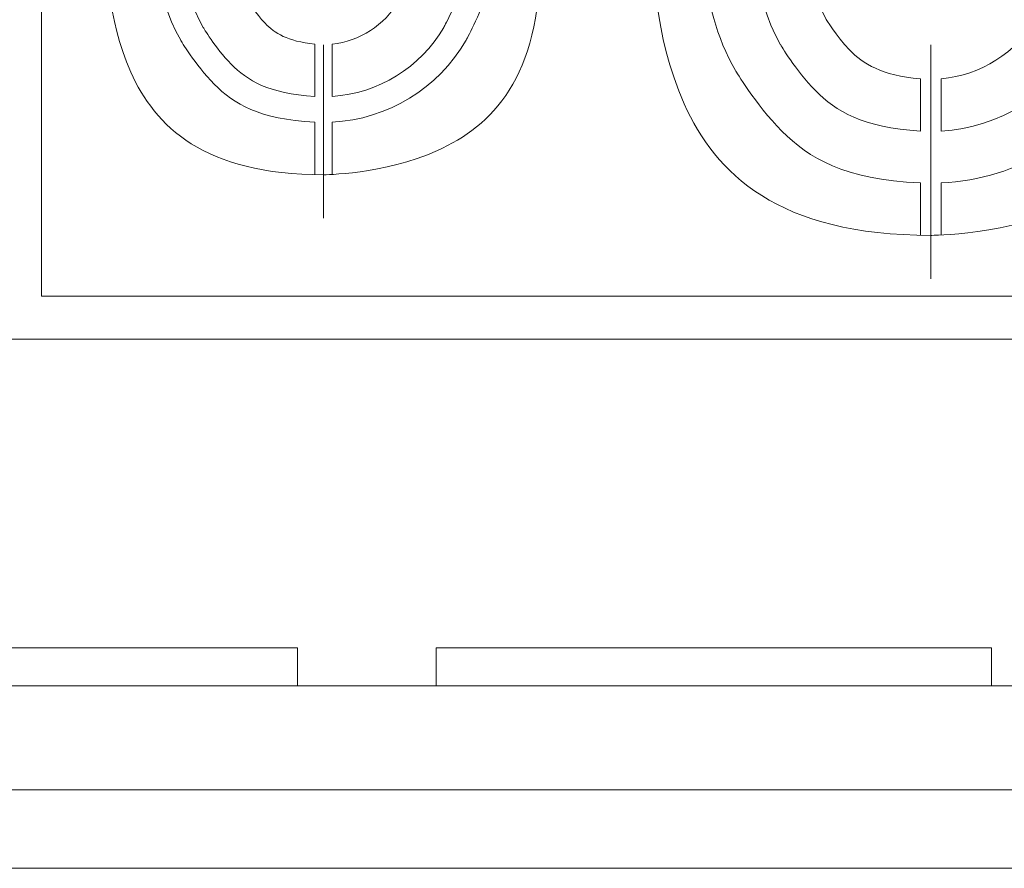
# Model space of a CAD drawing. Units: millimetres. Extents: x -2 to 1248, y 8 to 653.
# Drawn here: x 969 to 1025, y 114 to 163 of the extents above; entities that cross this region are included whole.
import ezdxf

# ---------------------------------------------------------------- set-up
doc = ezdxf.new("R2010")
doc.units = ezdxf.units.MM
doc.header["$MEASUREMENT"] = 0
doc.layers.add('layer 1', color=7, linetype='Continuous')

msp = doc.modelspace()

# ---------------------------------------------------------------- linework, layer by layer
at = {"layer": 'layer 1', "lineweight": 20}
for points in [[(970.006, 206.635), (970.006, 206.635), (970.006, 146.873), (970.006, 146.873)], [(970.006, 206.635), (970.006, 206.635), (970.006, 146.873), (970.006, 146.873)], [(970.006, 206.635), (970.006, 206.635), (970.006, 146.873), (970.006, 146.873)], [(970.006, 206.635), (970.006, 206.635), (970.006, 146.873), (970.006, 146.873)], [(970.006, 206.635), (970.006, 206.635), (970.006, 146.873), (970.006, 146.873)], [(970.006, 206.635), (970.006, 206.635), (970.006, 146.873), (970.006, 146.873)], [(970.006, 206.635), (970.006, 206.635), (970.006, 146.873), (970.006, 146.873)], [(970.006, 206.635), (970.006, 206.635), (970.006, 146.873), (970.006, 146.873)], [(970.006, 206.635), (970.006, 206.635), (970.006, 146.873), (970.006, 146.873)], [(970.006, 206.635), (970.006, 206.635), (970.006, 146.873), (970.006, 146.873)], [(970.006, 206.635), (970.006, 206.635), (970.006, 146.873), (970.006, 146.873)], [(970.006, 206.635), (970.006, 206.635), (970.006, 146.873), (970.006, 146.873)], [(970.006, 206.635), (970.006, 206.635), (970.006, 146.873), (970.006, 146.873)], [(970.006, 206.635), (970.006, 206.635), (970.006, 146.873), (970.006, 146.873)], [(970.006, 206.635), (970.006, 206.635), (970.006, 146.873), (970.006, 146.873)], [(970.006, 206.635), (970.006, 206.635), (970.006, 146.873), (970.006, 146.873)], [(970.006, 206.635), (970.006, 206.635), (970.006, 146.873), (970.006, 146.873)], [(970.006, 206.635), (970.006, 206.635), (970.006, 146.873), (970.006, 146.873)], [(970.006, 206.635), (970.006, 206.635), (970.006, 146.873), (970.006, 146.873)], [(970.006, 206.635), (970.006, 206.635), (970.006, 146.873), (970.006, 146.873)], [(970.006, 206.635), (970.006, 206.635), (970.006, 146.873), (970.006, 146.873)], [(985.704, 161.341), (985.704, 161.341), (985.704, 158.332), (985.704, 158.332)], [(985.704, 161.341), (985.704, 161.341), (985.704, 158.332), (985.704, 158.332)], [(985.704, 161.341), (985.704, 161.341), (985.704, 158.332), (985.704, 158.332)], [(985.704, 161.341), (985.704, 161.341), (985.704, 158.332), (985.704, 158.332)], [(985.704, 161.341), (985.704, 161.341), (985.704, 158.332), (985.704, 158.332)], [(985.704, 161.341), (985.704, 161.341), (985.704, 158.332), (985.704, 158.332)], [(985.704, 161.341), (985.704, 161.341), (985.704, 158.332), (985.704, 158.332)], [(985.704, 161.341), (985.704, 161.341), (985.704, 158.332), (985.704, 158.332)], [(985.704, 161.341), (985.704, 161.341), (985.704, 158.332), (985.704, 158.332)], [(985.704, 161.341), (985.704, 161.341), (985.704, 158.332), (985.704, 158.332)], [(985.704, 161.341), (985.704, 161.341), (985.704, 158.332), (985.704, 158.332)], [(985.704, 161.341), (985.704, 161.341), (985.704, 158.332), (985.704, 158.332)], [(985.704, 161.341), (985.704, 161.341), (985.704, 158.332), (985.704, 158.332)], [(985.704, 161.341), (985.704, 161.341), (985.704, 158.332), (985.704, 158.332)], [(985.704, 161.341), (985.704, 161.341), (985.704, 158.332), (985.704, 158.332)], [(985.704, 161.341), (985.704, 161.341), (985.704, 158.332), (985.704, 158.332)], [(985.704, 161.341), (985.704, 161.341), (985.704, 158.332), (985.704, 158.332)], [(985.704, 161.341), (985.704, 161.341), (985.704, 158.332), (985.704, 158.332)], [(985.704, 161.341), (985.704, 161.341), (985.704, 158.332), (985.704, 158.332)], [(985.704, 161.341), (985.704, 161.341), (985.704, 158.332), (985.704, 158.332)], [(985.704, 161.341), (985.704, 161.341), (985.704, 158.332), (985.704, 158.332)], [(985.704, 161.341), (985.704, 161.341), (985.704, 161.341), (985.704, 161.341)], [(986.203, 161.303), (986.203, 161.303), (986.203, 151.351), (986.203, 151.351)], [(986.203, 161.303), (986.203, 161.303), (986.203, 151.351), (986.203, 151.351)], [(986.203, 161.303), (986.203, 161.303), (986.203, 151.351), (986.203, 151.351)], [(986.203, 161.303), (986.203, 161.303), (986.203, 151.351), (986.203, 151.351)], [(986.203, 161.303), (986.203, 161.303), (986.203, 151.351), (986.203, 151.351)], [(986.203, 161.303), (986.203, 161.303), (986.203, 151.351), (986.203, 151.351)], [(986.203, 161.303), (986.203, 161.303), (986.203, 151.351), (986.203, 151.351)], [(986.203, 161.303), (986.203, 161.303), (986.203, 151.351), (986.203, 151.351)], [(986.203, 161.303), (986.203, 161.303), (986.203, 151.351), (986.203, 151.351)], [(986.203, 161.303), (986.203, 161.303), (986.203, 151.351), (986.203, 151.351)], [(986.203, 161.303), (986.203, 161.303), (986.203, 151.351), (986.203, 151.351)], [(986.203, 161.303), (986.203, 161.303), (986.203, 151.351), (986.203, 151.351)], [(986.203, 161.303), (986.203, 161.303), (986.203, 151.351), (986.203, 151.351)], [(986.203, 161.303), (986.203, 161.303), (986.203, 151.351), (986.203, 151.351)], [(986.203, 161.303), (986.203, 161.303), (986.203, 151.351), (986.203, 151.351)], [(986.203, 161.303), (986.203, 161.303), (986.203, 151.351), (986.203, 151.351)], [(986.203, 161.303), (986.203, 161.303), (986.203, 151.351), (986.203, 151.351)], [(986.203, 161.303), (986.203, 161.303), (986.203, 151.351), (986.203, 151.351)], [(986.203, 161.303), (986.203, 161.303), (986.203, 151.351), (986.203, 151.351)], [(986.203, 161.303), (986.203, 161.303), (986.203, 151.351), (986.203, 151.351)], [(986.203, 161.303), (986.203, 161.303), (986.203, 151.351), (986.203, 151.351)], [(986.203, 161.303), (986.203, 161.303), (986.203, 161.303), (986.203, 161.303)], [(986.7, 158.332), (986.7, 158.332), (986.7, 161.341), (986.7, 161.341)], [(986.7, 158.332), (986.7, 158.332), (986.7, 161.341), (986.7, 161.341)], [(986.7, 158.332), (986.7, 158.332), (986.7, 161.341), (986.7, 161.341)], [(986.7, 158.332), (986.7, 158.332), (986.7, 161.341), (986.7, 161.341)], [(986.7, 158.332), (986.7, 158.332), (986.7, 161.341), (986.7, 161.341)], [(986.7, 158.332), (986.7, 158.332), (986.7, 161.341), (986.7, 161.341)], [(986.7, 158.332), (986.7, 158.332), (986.7, 161.341), (986.7, 161.341)], [(986.7, 158.332), (986.7, 158.332), (986.7, 161.341), (986.7, 161.341)], [(986.7, 158.332), (986.7, 158.332), (986.7, 161.341), (986.7, 161.341)], [(986.7, 158.332), (986.7, 158.332), (986.7, 161.341), (986.7, 161.341)], [(986.7, 158.332), (986.7, 158.332), (986.7, 161.341), (986.7, 161.341)], [(986.7, 158.332), (986.7, 158.332), (986.7, 161.341), (986.7, 161.341)], [(986.7, 158.332), (986.7, 158.332), (986.7, 161.341), (986.7, 161.341)], [(986.7, 158.332), (986.7, 158.332), (986.7, 161.341), (986.7, 161.341)], [(986.7, 158.332), (986.7, 158.332), (986.7, 161.341), (986.7, 161.341)], [(986.7, 158.332), (986.7, 158.332), (986.7, 161.341), (986.7, 161.341)], [(986.7, 158.332), (986.7, 158.332), (986.7, 161.341), (986.7, 161.341)], [(986.7, 158.332), (986.7, 158.332), (986.7, 161.341), (986.7, 161.341)], [(986.7, 158.332), (986.7, 158.332), (986.7, 161.341), (986.7, 161.341)], [(986.7, 158.332), (986.7, 158.332), (986.7, 161.341), (986.7, 161.341)], [(986.7, 158.332), (986.7, 158.332), (986.7, 161.341), (986.7, 161.341)], [(986.7, 161.341), (986.7, 161.341), (986.7, 161.341), (986.7, 161.341)], [(1021.081, 161.303), (1021.081, 161.303), (1021.081, 147.866), (1021.081, 147.866)], [(1021.081, 161.303), (1021.081, 161.303), (1021.081, 147.866), (1021.081, 147.866)], [(1021.081, 161.303), (1021.081, 161.303), (1021.081, 147.866), (1021.081, 147.866)], [(1021.081, 161.303), (1021.081, 161.303), (1021.081, 147.866), (1021.081, 147.866)], [(1021.081, 161.303), (1021.081, 161.303), (1021.081, 147.866), (1021.081, 147.866)], [(1021.081, 161.303), (1021.081, 161.303), (1021.081, 147.866), (1021.081, 147.866)], [(1021.081, 161.303), (1021.081, 161.303), (1021.081, 147.866), (1021.081, 147.866)], [(1021.081, 161.303), (1021.081, 161.303), (1021.081, 147.866), (1021.081, 147.866)], [(1021.081, 161.303), (1021.081, 161.303), (1021.081, 147.866), (1021.081, 147.866)], [(1021.081, 161.303), (1021.081, 161.303), (1021.081, 147.866), (1021.081, 147.866)], [(1021.081, 161.303), (1021.081, 161.303), (1021.081, 147.866), (1021.081, 147.866)], [(1021.081, 161.303), (1021.081, 161.303), (1021.081, 147.866), (1021.081, 147.866)], [(1021.081, 161.303), (1021.081, 161.303), (1021.081, 147.866), (1021.081, 147.866)], [(1021.081, 161.303), (1021.081, 161.303), (1021.081, 147.866), (1021.081, 147.866)], [(1021.081, 161.303), (1021.081, 161.303), (1021.081, 147.866), (1021.081, 147.866)], [(1021.081, 161.303), (1021.081, 161.303), (1021.081, 147.866), (1021.081, 147.866)], [(1021.081, 161.303), (1021.081, 161.303), (1021.081, 147.866), (1021.081, 147.866)], [(1021.081, 161.303), (1021.081, 161.303), (1021.081, 147.866), (1021.081, 147.866)], [(1021.081, 161.303), (1021.081, 161.303), (1021.081, 147.866), (1021.081, 147.866)], [(1021.081, 161.303), (1021.081, 161.303), (1021.081, 147.866), (1021.081, 147.866)], [(1021.081, 161.303), (1021.081, 161.303), (1021.081, 147.866), (1021.081, 147.866)], [(1021.081, 161.303), (1021.081, 161.303), (1021.081, 161.303), (1021.081, 161.303)], [(1020.483, 159.346), (1020.483, 159.346), (1020.483, 156.344), (1020.483, 156.344)], [(1020.483, 159.346), (1020.483, 159.346), (1020.483, 156.344), (1020.483, 156.344)], [(1020.483, 159.346), (1020.483, 159.346), (1020.483, 156.344), (1020.483, 156.344)], [(1020.483, 159.346), (1020.483, 159.346), (1020.483, 156.344), (1020.483, 156.344)], [(1020.483, 159.346), (1020.483, 159.346), (1020.483, 156.344), (1020.483, 156.344)], [(1020.483, 159.346), (1020.483, 159.346), (1020.483, 156.344), (1020.483, 156.344)], [(1020.483, 159.346), (1020.483, 159.346), (1020.483, 156.344), (1020.483, 156.344)], [(1020.483, 159.346), (1020.483, 159.346), (1020.483, 156.344), (1020.483, 156.344)], [(1020.483, 159.346), (1020.483, 159.346), (1020.483, 156.344), (1020.483, 156.344)], [(1020.483, 159.346), (1020.483, 159.346), (1020.483, 156.344), (1020.483, 156.344)], [(1020.483, 159.346), (1020.483, 159.346), (1020.483, 156.344), (1020.483, 156.344)], [(1020.483, 159.346), (1020.483, 159.346), (1020.483, 156.344), (1020.483, 156.344)], [(1020.483, 159.346), (1020.483, 159.346), (1020.483, 156.344), (1020.483, 156.344)], [(1020.483, 159.346), (1020.483, 159.346), (1020.483, 156.344), (1020.483, 156.344)], [(1020.483, 159.346), (1020.483, 159.346), (1020.483, 156.344), (1020.483, 156.344)], [(1020.483, 159.346), (1020.483, 159.346), (1020.483, 156.344), (1020.483, 156.344)], [(1020.483, 159.346), (1020.483, 159.346), (1020.483, 156.344), (1020.483, 156.344)], [(1020.483, 159.346), (1020.483, 159.346), (1020.483, 156.344), (1020.483, 156.344)], [(1020.483, 159.346), (1020.483, 159.346), (1020.483, 156.344), (1020.483, 156.344)], [(1020.483, 159.346), (1020.483, 159.346), (1020.483, 156.344), (1020.483, 156.344)], [(1020.483, 159.346), (1020.483, 159.346), (1020.483, 156.344), (1020.483, 156.344)], [(1020.483, 159.346), (1020.483, 159.346), (1020.483, 159.346), (1020.483, 159.346)], [(1021.68, 156.344), (1021.68, 156.344), (1021.68, 159.346), (1021.68, 159.346)], [(1021.68, 156.344), (1021.68, 156.344), (1021.68, 159.346), (1021.68, 159.346)], [(1021.68, 156.344), (1021.68, 156.344), (1021.68, 159.346), (1021.68, 159.346)], [(1021.68, 156.344), (1021.68, 156.344), (1021.68, 159.346), (1021.68, 159.346)], [(1021.68, 156.344), (1021.68, 156.344), (1021.68, 159.346), (1021.68, 159.346)], [(1021.68, 156.344), (1021.68, 156.344), (1021.68, 159.346), (1021.68, 159.346)], [(1021.68, 156.344), (1021.68, 156.344), (1021.68, 159.346), (1021.68, 159.346)], [(1021.68, 156.344), (1021.68, 156.344), (1021.68, 159.346), (1021.68, 159.346)], [(1021.68, 156.344), (1021.68, 156.344), (1021.68, 159.346), (1021.68, 159.346)], [(1021.68, 156.344), (1021.68, 156.344), (1021.68, 159.346), (1021.68, 159.346)], [(1021.68, 156.344), (1021.68, 156.344), (1021.68, 159.346), (1021.68, 159.346)], [(1021.68, 156.344), (1021.68, 156.344), (1021.68, 159.346), (1021.68, 159.346)], [(1021.68, 156.344), (1021.68, 156.344), (1021.68, 159.346), (1021.68, 159.346)], [(1021.68, 156.344), (1021.68, 156.344), (1021.68, 159.346), (1021.68, 159.346)], [(1021.68, 156.344), (1021.68, 156.344), (1021.68, 159.346), (1021.68, 159.346)], [(1021.68, 156.344), (1021.68, 156.344), (1021.68, 159.346), (1021.68, 159.346)], [(1021.68, 156.344), (1021.68, 156.344), (1021.68, 159.346), (1021.68, 159.346)], [(1021.68, 156.344), (1021.68, 156.344), (1021.68, 159.346), (1021.68, 159.346)], [(1021.68, 156.344), (1021.68, 156.344), (1021.68, 159.346), (1021.68, 159.346)], [(1021.68, 156.344), (1021.68, 156.344), (1021.68, 159.346), (1021.68, 159.346)], [(1021.68, 156.344), (1021.68, 156.344), (1021.68, 159.346), (1021.68, 159.346)], [(1021.68, 159.346), (1021.68, 159.346), (1021.68, 159.346), (1021.68, 159.346)], [(985.704, 158.332), (985.704, 158.332), (985.704, 158.332), (985.704, 158.332)], [(986.7, 158.332), (986.7, 158.332), (986.7, 158.332), (986.7, 158.332)], [(985.704, 156.853), (985.704, 156.853), (985.704, 153.85), (985.704, 153.85)], [(985.704, 156.853), (985.704, 156.853), (985.704, 153.85), (985.704, 153.85)], [(985.704, 156.853), (985.704, 156.853), (985.704, 153.85), (985.704, 153.85)], [(985.704, 156.853), (985.704, 156.853), (985.704, 153.85), (985.704, 153.85)], [(985.704, 156.853), (985.704, 156.853), (985.704, 153.85), (985.704, 153.85)], [(985.704, 156.853), (985.704, 156.853), (985.704, 153.85), (985.704, 153.85)], [(985.704, 156.853), (985.704, 156.853), (985.704, 153.85), (985.704, 153.85)], [(985.704, 156.853), (985.704, 156.853), (985.704, 153.85), (985.704, 153.85)], [(985.704, 156.853), (985.704, 156.853), (985.704, 153.85), (985.704, 153.85)], [(985.704, 156.853), (985.704, 156.853), (985.704, 153.85), (985.704, 153.85)], [(985.704, 156.853), (985.704, 156.853), (985.704, 153.85), (985.704, 153.85)], [(985.704, 156.853), (985.704, 156.853), (985.704, 153.85), (985.704, 153.85)], [(985.704, 156.853), (985.704, 156.853), (985.704, 153.85), (985.704, 153.85)], [(985.704, 156.853), (985.704, 156.853), (985.704, 153.85), (985.704, 153.85)], [(985.704, 156.853), (985.704, 156.853), (985.704, 153.85), (985.704, 153.85)], [(985.704, 156.853), (985.704, 156.853), (985.704, 153.85), (985.704, 153.85)], [(985.704, 156.853), (985.704, 156.853), (985.704, 153.85), (985.704, 153.85)], [(985.704, 156.853), (985.704, 156.853), (985.704, 153.85), (985.704, 153.85)], [(985.704, 156.853), (985.704, 156.853), (985.704, 153.85), (985.704, 153.85)], [(985.704, 156.853), (985.704, 156.853), (985.704, 153.85), (985.704, 153.85)], [(985.704, 156.853), (985.704, 156.853), (985.704, 153.85), (985.704, 153.85)], [(985.704, 156.853), (985.704, 156.853), (985.704, 156.853), (985.704, 156.853)], [(986.7, 153.85), (986.7, 153.85), (986.7, 156.853), (986.7, 156.853)], [(986.7, 153.85), (986.7, 153.85), (986.7, 156.853), (986.7, 156.853)], [(986.7, 153.85), (986.7, 153.85), (986.7, 156.853), (986.7, 156.853)], [(986.7, 153.85), (986.7, 153.85), (986.7, 156.853), (986.7, 156.853)], [(986.7, 153.85), (986.7, 153.85), (986.7, 156.853), (986.7, 156.853)], [(986.7, 153.85), (986.7, 153.85), (986.7, 156.853), (986.7, 156.853)], [(986.7, 153.85), (986.7, 153.85), (986.7, 156.853), (986.7, 156.853)], [(986.7, 153.85), (986.7, 153.85), (986.7, 156.853), (986.7, 156.853)], [(986.7, 153.85), (986.7, 153.85), (986.7, 156.853), (986.7, 156.853)], [(986.7, 153.85), (986.7, 153.85), (986.7, 156.853), (986.7, 156.853)], [(986.7, 153.85), (986.7, 153.85), (986.7, 156.853), (986.7, 156.853)], [(986.7, 153.85), (986.7, 153.85), (986.7, 156.853), (986.7, 156.853)], [(986.7, 153.85), (986.7, 153.85), (986.7, 156.853), (986.7, 156.853)], [(986.7, 153.85), (986.7, 153.85), (986.7, 156.853), (986.7, 156.853)], [(986.7, 153.85), (986.7, 153.85), (986.7, 156.853), (986.7, 156.853)], [(986.7, 153.85), (986.7, 153.85), (986.7, 156.853), (986.7, 156.853)], [(986.7, 153.85), (986.7, 153.85), (986.7, 156.853), (986.7, 156.853)], [(986.7, 153.85), (986.7, 153.85), (986.7, 156.853), (986.7, 156.853)], [(986.7, 153.85), (986.7, 153.85), (986.7, 156.853), (986.7, 156.853)], [(986.7, 153.85), (986.7, 153.85), (986.7, 156.853), (986.7, 156.853)], [(986.7, 153.85), (986.7, 153.85), (986.7, 156.853), (986.7, 156.853)], [(986.7, 156.853), (986.7, 156.853), (986.7, 156.853), (986.7, 156.853)], [(1020.483, 156.344), (1020.483, 156.344), (1020.483, 156.344), (1020.483, 156.344)], [(1021.68, 156.344), (1021.68, 156.344), (1021.68, 156.344), (1021.68, 156.344)], [(985.704, 153.85), (985.704, 153.85), (985.704, 153.85), (985.704, 153.85)], [(986.7, 153.85), (986.7, 153.85), (986.7, 153.85), (986.7, 153.85)], [(1020.483, 153.369), (1020.483, 153.369), (1020.483, 150.367), (1020.483, 150.367)], [(1020.483, 153.369), (1020.483, 153.369), (1020.483, 150.367), (1020.483, 150.367)], [(1020.483, 153.369), (1020.483, 153.369), (1020.483, 150.367), (1020.483, 150.367)], [(1020.483, 153.369), (1020.483, 153.369), (1020.483, 150.367), (1020.483, 150.367)], [(1020.483, 153.369), (1020.483, 153.369), (1020.483, 150.367), (1020.483, 150.367)], [(1020.483, 153.369), (1020.483, 153.369), (1020.483, 150.367), (1020.483, 150.367)], [(1020.483, 153.369), (1020.483, 153.369), (1020.483, 150.367), (1020.483, 150.367)], [(1020.483, 153.369), (1020.483, 153.369), (1020.483, 150.367), (1020.483, 150.367)], [(1020.483, 153.369), (1020.483, 153.369), (1020.483, 150.367), (1020.483, 150.367)], [(1020.483, 153.369), (1020.483, 153.369), (1020.483, 150.367), (1020.483, 150.367)], [(1020.483, 153.369), (1020.483, 153.369), (1020.483, 150.367), (1020.483, 150.367)], [(1020.483, 153.369), (1020.483, 153.369), (1020.483, 150.367), (1020.483, 150.367)], [(1020.483, 153.369), (1020.483, 153.369), (1020.483, 150.367), (1020.483, 150.367)], [(1020.483, 153.369), (1020.483, 153.369), (1020.483, 150.367), (1020.483, 150.367)], [(1020.483, 153.369), (1020.483, 153.369), (1020.483, 150.367), (1020.483, 150.367)], [(1020.483, 153.369), (1020.483, 153.369), (1020.483, 150.367), (1020.483, 150.367)], [(1020.483, 153.369), (1020.483, 153.369), (1020.483, 150.367), (1020.483, 150.367)], [(1020.483, 153.369), (1020.483, 153.369), (1020.483, 150.367), (1020.483, 150.367)], [(1020.483, 153.369), (1020.483, 153.369), (1020.483, 150.367), (1020.483, 150.367)], [(1020.483, 153.369), (1020.483, 153.369), (1020.483, 150.367), (1020.483, 150.367)], [(1020.483, 153.369), (1020.483, 153.369), (1020.483, 150.367), (1020.483, 150.367)], [(1020.483, 153.369), (1020.483, 153.369), (1020.483, 153.369), (1020.483, 153.369)], [(1021.68, 150.367), (1021.68, 150.367), (1021.68, 153.369), (1021.68, 153.369)], [(1021.68, 150.367), (1021.68, 150.367), (1021.68, 153.369), (1021.68, 153.369)], [(1021.68, 150.367), (1021.68, 150.367), (1021.68, 153.369), (1021.68, 153.369)], [(1021.68, 150.367), (1021.68, 150.367), (1021.68, 153.369), (1021.68, 153.369)], [(1021.68, 150.367), (1021.68, 150.367), (1021.68, 153.369), (1021.68, 153.369)], [(1021.68, 150.367), (1021.68, 150.367), (1021.68, 153.369), (1021.68, 153.369)], [(1021.68, 150.367), (1021.68, 150.367), (1021.68, 153.369), (1021.68, 153.369)], [(1021.68, 150.367), (1021.68, 150.367), (1021.68, 153.369), (1021.68, 153.369)], [(1021.68, 150.367), (1021.68, 150.367), (1021.68, 153.369), (1021.68, 153.369)], [(1021.68, 150.367), (1021.68, 150.367), (1021.68, 153.369), (1021.68, 153.369)], [(1021.68, 150.367), (1021.68, 150.367), (1021.68, 153.369), (1021.68, 153.369)], [(1021.68, 150.367), (1021.68, 150.367), (1021.68, 153.369), (1021.68, 153.369)], [(1021.68, 150.367), (1021.68, 150.367), (1021.68, 153.369), (1021.68, 153.369)], [(1021.68, 150.367), (1021.68, 150.367), (1021.68, 153.369), (1021.68, 153.369)], [(1021.68, 150.367), (1021.68, 150.367), (1021.68, 153.369), (1021.68, 153.369)], [(1021.68, 150.367), (1021.68, 150.367), (1021.68, 153.369), (1021.68, 153.369)], [(1021.68, 150.367), (1021.68, 150.367), (1021.68, 153.369), (1021.68, 153.369)], [(1021.68, 150.367), (1021.68, 150.367), (1021.68, 153.369), (1021.68, 153.369)], [(1021.68, 150.367), (1021.68, 150.367), (1021.68, 153.369), (1021.68, 153.369)], [(1021.68, 150.367), (1021.68, 150.367), (1021.68, 153.369), (1021.68, 153.369)], [(1021.68, 150.367), (1021.68, 150.367), (1021.68, 153.369), (1021.68, 153.369)], [(1021.68, 153.369), (1021.68, 153.369), (1021.68, 153.369), (1021.68, 153.369)], [(986.203, 151.351), (986.203, 151.351), (986.203, 151.351), (986.203, 151.351)], [(1020.483, 150.367), (1020.483, 150.367), (1020.483, 150.367), (1020.483, 150.367)], [(1021.68, 150.367), (1021.68, 150.367), (1021.68, 150.367), (1021.68, 150.367)], [(1021.081, 147.866), (1021.081, 147.866), (1021.081, 147.866), (1021.081, 147.866)], [(970.006, 146.873), (970.006, 146.873), (970.006, 146.873), (970.006, 146.873)], [(970.006, 146.873), (970.006, 146.873), (970.006, 146.873), (970.006, 146.873)], [(970.006, 146.873), (970.006, 146.873), (1065.928, 146.873), (1065.928, 146.873)], [(970.006, 146.873), (970.006, 146.873), (1065.928, 146.873), (1065.928, 146.873)], [(970.006, 146.873), (970.006, 146.873), (1065.928, 146.873), (1065.928, 146.873)], [(970.006, 146.873), (970.006, 146.873), (1065.928, 146.873), (1065.928, 146.873)], [(970.006, 146.873), (970.006, 146.873), (1065.928, 146.873), (1065.928, 146.873)], [(970.006, 146.873), (970.006, 146.873), (1065.928, 146.873), (1065.928, 146.873)], [(970.006, 146.873), (970.006, 146.873), (1065.928, 146.873), (1065.928, 146.873)], [(970.006, 146.873), (970.006, 146.873), (1065.928, 146.873), (1065.928, 146.873)], [(970.006, 146.873), (970.006, 146.873), (1065.928, 146.873), (1065.928, 146.873)], [(970.006, 146.873), (970.006, 146.873), (1065.928, 146.873), (1065.928, 146.873)], [(970.006, 146.873), (970.006, 146.873), (1065.928, 146.873), (1065.928, 146.873)], [(970.006, 146.873), (970.006, 146.873), (1065.928, 146.873), (1065.928, 146.873)], [(970.006, 146.873), (970.006, 146.873), (1065.928, 146.873), (1065.928, 146.873)], [(970.006, 146.873), (970.006, 146.873), (1065.928, 146.873), (1065.928, 146.873)], [(970.006, 146.873), (970.006, 146.873), (1065.928, 146.873), (1065.928, 146.873)], [(970.006, 146.873), (970.006, 146.873), (1065.928, 146.873), (1065.928, 146.873)], [(970.006, 146.873), (970.006, 146.873), (1065.928, 146.873), (1065.928, 146.873)], [(970.006, 146.873), (970.006, 146.873), (1065.928, 146.873), (1065.928, 146.873)], [(970.006, 146.873), (970.006, 146.873), (1065.928, 146.873), (1065.928, 146.873)], [(970.006, 146.873), (970.006, 146.873), (1065.928, 146.873), (1065.928, 146.873)], [(970.006, 146.873), (970.006, 146.873), (1065.928, 146.873), (1065.928, 146.873)], [(871.598, 144.387), (871.598, 144.387), (1065.928, 144.387), (1065.928, 144.387)], [(871.598, 144.387), (871.598, 144.387), (1065.928, 144.387), (1065.928, 144.387)], [(871.598, 144.387), (871.598, 144.387), (1065.928, 144.387), (1065.928, 144.387)], [(871.598, 144.387), (871.598, 144.387), (1065.928, 144.387), (1065.928, 144.387)], [(871.598, 144.387), (871.598, 144.387), (1065.928, 144.387), (1065.928, 144.387)], [(871.598, 144.387), (871.598, 144.387), (1065.928, 144.387), (1065.928, 144.387)], [(871.598, 144.387), (871.598, 144.387), (1065.928, 144.387), (1065.928, 144.387)], [(871.598, 144.387), (871.598, 144.387), (1065.928, 144.387), (1065.928, 144.387)], [(871.598, 144.387), (871.598, 144.387), (1065.928, 144.387), (1065.928, 144.387)], [(871.598, 144.387), (871.598, 144.387), (1065.928, 144.387), (1065.928, 144.387)], [(871.598, 144.387), (871.598, 144.387), (1065.928, 144.387), (1065.928, 144.387)], [(871.598, 144.387), (871.598, 144.387), (1065.928, 144.387), (1065.928, 144.387)], [(871.598, 144.387), (871.598, 144.387), (1065.928, 144.387), (1065.928, 144.387)], [(871.598, 144.387), (871.598, 144.387), (1065.928, 144.387), (1065.928, 144.387)], [(871.598, 144.387), (871.598, 144.387), (1065.928, 144.387), (1065.928, 144.387)], [(871.598, 144.387), (871.598, 144.387), (1065.928, 144.387), (1065.928, 144.387)], [(871.598, 144.387), (871.598, 144.387), (1065.928, 144.387), (1065.928, 144.387)], [(871.598, 144.387), (871.598, 144.387), (1065.928, 144.387), (1065.928, 144.387)], [(871.598, 144.387), (871.598, 144.387), (1065.928, 144.387), (1065.928, 144.387)], [(871.598, 144.387), (871.598, 144.387), (1065.928, 144.387), (1065.928, 144.387)], [(871.598, 144.387), (871.598, 144.387), (1065.928, 144.387), (1065.928, 144.387)], [(952.817, 126.675), (952.817, 126.675), (984.705, 126.675), (984.705, 126.675)], [(952.817, 126.675), (952.817, 126.675), (984.705, 126.675), (984.705, 126.675)], [(952.817, 126.675), (952.817, 126.675), (984.705, 126.675), (984.705, 126.675)], [(952.817, 126.675), (952.817, 126.675), (984.705, 126.675), (984.705, 126.675)], [(952.817, 126.675), (952.817, 126.675), (984.705, 126.675), (984.705, 126.675)], [(952.817, 126.675), (952.817, 126.675), (984.705, 126.675), (984.705, 126.675)], [(952.817, 126.675), (952.817, 126.675), (984.705, 126.675), (984.705, 126.675)], [(952.817, 126.675), (952.817, 126.675), (984.705, 126.675), (984.705, 126.675)], [(952.817, 126.675), (952.817, 126.675), (984.705, 126.675), (984.705, 126.675)], [(952.817, 126.675), (952.817, 126.675), (984.705, 126.675), (984.705, 126.675)], [(952.817, 126.675), (952.817, 126.675), (984.705, 126.675), (984.705, 126.675)], [(952.817, 126.675), (952.817, 126.675), (984.705, 126.675), (984.705, 126.675)], [(952.817, 126.675), (952.817, 126.675), (984.705, 126.675), (984.705, 126.675)], [(952.817, 126.675), (952.817, 126.675), (984.705, 126.675), (984.705, 126.675)], [(952.817, 126.675), (952.817, 126.675), (984.705, 126.675), (984.705, 126.675)], [(952.817, 126.675), (952.817, 126.675), (984.705, 126.675), (984.705, 126.675)], [(952.817, 126.675), (952.817, 126.675), (984.705, 126.675), (984.705, 126.675)], [(952.817, 126.675), (952.817, 126.675), (984.705, 126.675), (984.705, 126.675)], [(952.817, 126.675), (952.817, 126.675), (984.705, 126.675), (984.705, 126.675)], [(952.817, 126.675), (952.817, 126.675), (984.705, 126.675), (984.705, 126.675)], [(952.817, 126.675), (952.817, 126.675), (984.705, 126.675), (984.705, 126.675)], [(984.705, 126.675), (984.705, 126.675), (984.705, 126.675), (984.705, 126.675)], [(984.705, 126.675), (984.705, 126.675), (984.705, 124.485), (984.705, 124.485)], [(984.705, 126.675), (984.705, 126.675), (984.705, 124.485), (984.705, 124.485)], [(984.705, 126.675), (984.705, 126.675), (984.705, 124.485), (984.705, 124.485)], [(984.705, 126.675), (984.705, 126.675), (984.705, 124.485), (984.705, 124.485)], [(984.705, 126.675), (984.705, 126.675), (984.705, 124.485), (984.705, 124.485)], [(984.705, 126.675), (984.705, 126.675), (984.705, 124.485), (984.705, 124.485)], [(984.705, 126.675), (984.705, 126.675), (984.705, 124.485), (984.705, 124.485)], [(984.705, 126.675), (984.705, 126.675), (984.705, 124.485), (984.705, 124.485)], [(984.705, 126.675), (984.705, 126.675), (984.705, 124.485), (984.705, 124.485)], [(984.705, 126.675), (984.705, 126.675), (984.705, 124.485), (984.705, 124.485)], [(984.705, 126.675), (984.705, 126.675), (984.705, 124.485), (984.705, 124.485)], [(984.705, 126.675), (984.705, 126.675), (984.705, 124.485), (984.705, 124.485)], [(984.705, 126.675), (984.705, 126.675), (984.705, 124.485), (984.705, 124.485)], [(984.705, 126.675), (984.705, 126.675), (984.705, 124.485), (984.705, 124.485)], [(984.705, 126.675), (984.705, 126.675), (984.705, 124.485), (984.705, 124.485)], [(984.705, 126.675), (984.705, 126.675), (984.705, 124.485), (984.705, 124.485)], [(984.705, 126.675), (984.705, 126.675), (984.705, 124.485), (984.705, 124.485)], [(984.705, 126.675), (984.705, 126.675), (984.705, 124.485), (984.705, 124.485)], [(984.705, 126.675), (984.705, 126.675), (984.705, 124.485), (984.705, 124.485)], [(984.705, 126.675), (984.705, 126.675), (984.705, 124.485), (984.705, 124.485)], [(984.705, 126.675), (984.705, 126.675), (984.705, 124.485), (984.705, 124.485)], [(984.705, 126.675), (984.705, 126.675), (984.705, 126.675), (984.705, 126.675)], [(992.679, 126.675), (992.679, 126.675), (992.679, 126.675), (992.679, 126.675)], [(992.679, 126.675), (992.679, 126.675), (1024.567, 126.675), (1024.567, 126.675)], [(992.679, 126.675), (992.679, 126.675), (1024.567, 126.675), (1024.567, 126.675)], [(992.679, 126.675), (992.679, 126.675), (1024.567, 126.675), (1024.567, 126.675)], [(992.679, 126.675), (992.679, 126.675), (1024.567, 126.675), (1024.567, 126.675)], [(992.679, 126.675), (992.679, 126.675), (1024.567, 126.675), (1024.567, 126.675)], [(992.679, 126.675), (992.679, 126.675), (1024.567, 126.675), (1024.567, 126.675)], [(992.679, 126.675), (992.679, 126.675), (1024.567, 126.675), (1024.567, 126.675)], [(992.679, 126.675), (992.679, 126.675), (1024.567, 126.675), (1024.567, 126.675)], [(992.679, 126.675), (992.679, 126.675), (1024.567, 126.675), (1024.567, 126.675)], [(992.679, 126.675), (992.679, 126.675), (1024.567, 126.675), (1024.567, 126.675)], [(992.679, 126.675), (992.679, 126.675), (1024.567, 126.675), (1024.567, 126.675)], [(992.679, 126.675), (992.679, 126.675), (1024.567, 126.675), (1024.567, 126.675)], [(992.679, 126.675), (992.679, 126.675), (1024.567, 126.675), (1024.567, 126.675)], [(992.679, 126.675), (992.679, 126.675), (1024.567, 126.675), (1024.567, 126.675)], [(992.679, 126.675), (992.679, 126.675), (1024.567, 126.675), (1024.567, 126.675)], [(992.679, 126.675), (992.679, 126.675), (1024.567, 126.675), (1024.567, 126.675)], [(992.679, 126.675), (992.679, 126.675), (1024.567, 126.675), (1024.567, 126.675)], [(992.679, 126.675), (992.679, 126.675), (1024.567, 126.675), (1024.567, 126.675)], [(992.679, 126.675), (992.679, 126.675), (1024.567, 126.675), (1024.567, 126.675)], [(992.679, 126.675), (992.679, 126.675), (1024.567, 126.675), (1024.567, 126.675)], [(992.679, 126.675), (992.679, 126.675), (1024.567, 126.675), (1024.567, 126.675)], [(992.679, 126.675), (992.679, 126.675), (992.679, 126.675), (992.679, 126.675)], [(992.679, 126.675), (992.679, 126.675), (992.679, 124.485), (992.679, 124.485)], [(992.679, 126.675), (992.679, 126.675), (992.679, 124.485), (992.679, 124.485)], [(992.679, 126.675), (992.679, 126.675), (992.679, 124.485), (992.679, 124.485)], [(992.679, 126.675), (992.679, 126.675), (992.679, 124.485), (992.679, 124.485)], [(992.679, 126.675), (992.679, 126.675), (992.679, 124.485), (992.679, 124.485)], [(992.679, 126.675), (992.679, 126.675), (992.679, 124.485), (992.679, 124.485)], [(992.679, 126.675), (992.679, 126.675), (992.679, 124.485), (992.679, 124.485)], [(992.679, 126.675), (992.679, 126.675), (992.679, 124.485), (992.679, 124.485)], [(992.679, 126.675), (992.679, 126.675), (992.679, 124.485), (992.679, 124.485)], [(992.679, 126.675), (992.679, 126.675), (992.679, 124.485), (992.679, 124.485)], [(992.679, 126.675), (992.679, 126.675), (992.679, 124.485), (992.679, 124.485)], [(992.679, 126.675), (992.679, 126.675), (992.679, 124.485), (992.679, 124.485)], [(992.679, 126.675), (992.679, 126.675), (992.679, 124.485), (992.679, 124.485)], [(992.679, 126.675), (992.679, 126.675), (992.679, 124.485), (992.679, 124.485)], [(992.679, 126.675), (992.679, 126.675), (992.679, 124.485), (992.679, 124.485)], [(992.679, 126.675), (992.679, 126.675), (992.679, 124.485), (992.679, 124.485)], [(992.679, 126.675), (992.679, 126.675), (992.679, 124.485), (992.679, 124.485)], [(992.679, 126.675), (992.679, 126.675), (992.679, 124.485), (992.679, 124.485)], [(992.679, 126.675), (992.679, 126.675), (992.679, 124.485), (992.679, 124.485)], [(992.679, 126.675), (992.679, 126.675), (992.679, 124.485), (992.679, 124.485)], [(992.679, 126.675), (992.679, 126.675), (992.679, 124.485), (992.679, 124.485)], [(1024.567, 126.675), (1024.567, 126.675), (1024.567, 126.675), (1024.567, 126.675)], [(1024.567, 126.675), (1024.567, 126.675), (1024.567, 124.485), (1024.567, 124.485)], [(1024.567, 126.675), (1024.567, 126.675), (1024.567, 124.485), (1024.567, 124.485)], [(1024.567, 126.675), (1024.567, 126.675), (1024.567, 124.485), (1024.567, 124.485)], [(1024.567, 126.675), (1024.567, 126.675), (1024.567, 124.485), (1024.567, 124.485)], [(1024.567, 126.675), (1024.567, 126.675), (1024.567, 124.485), (1024.567, 124.485)], [(1024.567, 126.675), (1024.567, 126.675), (1024.567, 124.485), (1024.567, 124.485)], [(1024.567, 126.675), (1024.567, 126.675), (1024.567, 124.485), (1024.567, 124.485)], [(1024.567, 126.675), (1024.567, 126.675), (1024.567, 124.485), (1024.567, 124.485)], [(1024.567, 126.675), (1024.567, 126.675), (1024.567, 124.485), (1024.567, 124.485)], [(1024.567, 126.675), (1024.567, 126.675), (1024.567, 124.485), (1024.567, 124.485)], [(1024.567, 126.675), (1024.567, 126.675), (1024.567, 124.485), (1024.567, 124.485)], [(1024.567, 126.675), (1024.567, 126.675), (1024.567, 124.485), (1024.567, 124.485)], [(1024.567, 126.675), (1024.567, 126.675), (1024.567, 124.485), (1024.567, 124.485)], [(1024.567, 126.675), (1024.567, 126.675), (1024.567, 124.485), (1024.567, 124.485)], [(1024.567, 126.675), (1024.567, 126.675), (1024.567, 124.485), (1024.567, 124.485)], [(1024.567, 126.675), (1024.567, 126.675), (1024.567, 124.485), (1024.567, 124.485)], [(1024.567, 126.675), (1024.567, 126.675), (1024.567, 124.485), (1024.567, 124.485)], [(1024.567, 126.675), (1024.567, 126.675), (1024.567, 124.485), (1024.567, 124.485)], [(1024.567, 126.675), (1024.567, 126.675), (1024.567, 124.485), (1024.567, 124.485)], [(1024.567, 126.675), (1024.567, 126.675), (1024.567, 124.485), (1024.567, 124.485)], [(1024.567, 126.675), (1024.567, 126.675), (1024.567, 124.485), (1024.567, 124.485)], [(1024.567, 126.675), (1024.567, 126.675), (1024.567, 126.675), (1024.567, 126.675)], [(984.705, 124.485), (984.705, 124.485), (826.749, 124.485), (826.749, 124.485)], [(984.705, 124.485), (984.705, 124.485), (826.749, 124.485), (826.749, 124.485)], [(984.705, 124.485), (984.705, 124.485), (826.749, 124.485), (826.749, 124.485)], [(984.705, 124.485), (984.705, 124.485), (826.749, 124.485), (826.749, 124.485)], [(984.705, 124.485), (984.705, 124.485), (826.749, 124.485), (826.749, 124.485)], [(984.705, 124.485), (984.705, 124.485), (826.749, 124.485), (826.749, 124.485)], [(984.705, 124.485), (984.705, 124.485), (826.749, 124.485), (826.749, 124.485)], [(984.705, 124.485), (984.705, 124.485), (826.749, 124.485), (826.749, 124.485)], [(984.705, 124.485), (984.705, 124.485), (826.749, 124.485), (826.749, 124.485)], [(984.705, 124.485), (984.705, 124.485), (826.749, 124.485), (826.749, 124.485)], [(984.705, 124.485), (984.705, 124.485), (826.749, 124.485), (826.749, 124.485)], [(984.705, 124.485), (984.705, 124.485), (826.749, 124.485), (826.749, 124.485)], [(984.705, 124.485), (984.705, 124.485), (826.749, 124.485), (826.749, 124.485)], [(984.705, 124.485), (984.705, 124.485), (826.749, 124.485), (826.749, 124.485)], [(984.705, 124.485), (984.705, 124.485), (826.749, 124.485), (826.749, 124.485)], [(984.705, 124.485), (984.705, 124.485), (826.749, 124.485), (826.749, 124.485)], [(984.705, 124.485), (984.705, 124.485), (826.749, 124.485), (826.749, 124.485)], [(984.705, 124.485), (984.705, 124.485), (826.749, 124.485), (826.749, 124.485)], [(984.705, 124.485), (984.705, 124.485), (826.749, 124.485), (826.749, 124.485)], [(984.705, 124.485), (984.705, 124.485), (826.749, 124.485), (826.749, 124.485)], [(984.705, 124.485), (984.705, 124.485), (826.749, 124.485), (826.749, 124.485)], [(984.705, 124.485), (984.705, 124.485), (984.705, 124.485), (984.705, 124.485)], [(984.705, 124.485), (984.705, 124.485), (984.705, 124.485), (984.705, 124.485)], [(984.705, 124.485), (984.705, 124.485), (992.679, 124.485), (992.679, 124.485)], [(984.705, 124.485), (984.705, 124.485), (992.679, 124.485), (992.679, 124.485)], [(984.705, 124.485), (984.705, 124.485), (992.679, 124.485), (992.679, 124.485)], [(984.705, 124.485), (984.705, 124.485), (992.679, 124.485), (992.679, 124.485)], [(984.705, 124.485), (984.705, 124.485), (992.679, 124.485), (992.679, 124.485)], [(984.705, 124.485), (984.705, 124.485), (992.679, 124.485), (992.679, 124.485)], [(984.705, 124.485), (984.705, 124.485), (992.679, 124.485), (992.679, 124.485)], [(984.705, 124.485), (984.705, 124.485), (992.679, 124.485), (992.679, 124.485)], [(984.705, 124.485), (984.705, 124.485), (992.679, 124.485), (992.679, 124.485)], [(984.705, 124.485), (984.705, 124.485), (992.679, 124.485), (992.679, 124.485)], [(984.705, 124.485), (984.705, 124.485), (992.679, 124.485), (992.679, 124.485)], [(984.705, 124.485), (984.705, 124.485), (992.679, 124.485), (992.679, 124.485)], [(984.705, 124.485), (984.705, 124.485), (992.679, 124.485), (992.679, 124.485)], [(984.705, 124.485), (984.705, 124.485), (992.679, 124.485), (992.679, 124.485)], [(984.705, 124.485), (984.705, 124.485), (992.679, 124.485), (992.679, 124.485)], [(984.705, 124.485), (984.705, 124.485), (992.679, 124.485), (992.679, 124.485)], [(984.705, 124.485), (984.705, 124.485), (992.679, 124.485), (992.679, 124.485)], [(984.705, 124.485), (984.705, 124.485), (992.679, 124.485), (992.679, 124.485)], [(984.705, 124.485), (984.705, 124.485), (992.679, 124.485), (992.679, 124.485)], [(984.705, 124.485), (984.705, 124.485), (992.679, 124.485), (992.679, 124.485)], [(984.705, 124.485), (984.705, 124.485), (992.679, 124.485), (992.679, 124.485)], [(984.705, 124.485), (984.705, 124.485), (984.705, 124.485), (984.705, 124.485)], [(992.679, 124.485), (992.679, 124.485), (992.679, 124.485), (992.679, 124.485)], [(992.679, 124.485), (992.679, 124.485), (992.679, 124.485), (992.679, 124.485)], [(992.679, 124.485), (992.679, 124.485), (992.679, 124.485), (992.679, 124.485)], [(1024.567, 124.485), (1024.567, 124.485), (992.679, 124.485), (992.679, 124.485)], [(1024.567, 124.485), (1024.567, 124.485), (992.679, 124.485), (992.679, 124.485)], [(1024.567, 124.485), (1024.567, 124.485), (992.679, 124.485), (992.679, 124.485)], [(1024.567, 124.485), (1024.567, 124.485), (992.679, 124.485), (992.679, 124.485)], [(1024.567, 124.485), (1024.567, 124.485), (992.679, 124.485), (992.679, 124.485)], [(1024.567, 124.485), (1024.567, 124.485), (992.679, 124.485), (992.679, 124.485)], [(1024.567, 124.485), (1024.567, 124.485), (992.679, 124.485), (992.679, 124.485)], [(1024.567, 124.485), (1024.567, 124.485), (992.679, 124.485), (992.679, 124.485)], [(1024.567, 124.485), (1024.567, 124.485), (992.679, 124.485), (992.679, 124.485)], [(1024.567, 124.485), (1024.567, 124.485), (992.679, 124.485), (992.679, 124.485)], [(1024.567, 124.485), (1024.567, 124.485), (992.679, 124.485), (992.679, 124.485)], [(1024.567, 124.485), (1024.567, 124.485), (992.679, 124.485), (992.679, 124.485)], [(1024.567, 124.485), (1024.567, 124.485), (992.679, 124.485), (992.679, 124.485)], [(1024.567, 124.485), (1024.567, 124.485), (992.679, 124.485), (992.679, 124.485)], [(1024.567, 124.485), (1024.567, 124.485), (992.679, 124.485), (992.679, 124.485)], [(1024.567, 124.485), (1024.567, 124.485), (992.679, 124.485), (992.679, 124.485)], [(1024.567, 124.485), (1024.567, 124.485), (992.679, 124.485), (992.679, 124.485)], [(1024.567, 124.485), (1024.567, 124.485), (992.679, 124.485), (992.679, 124.485)], [(1024.567, 124.485), (1024.567, 124.485), (992.679, 124.485), (992.679, 124.485)], [(1024.567, 124.485), (1024.567, 124.485), (992.679, 124.485), (992.679, 124.485)], [(1024.567, 124.485), (1024.567, 124.485), (992.679, 124.485), (992.679, 124.485)], [(1024.567, 124.485), (1024.567, 124.485), (1024.567, 124.485), (1024.567, 124.485)], [(1024.567, 124.485), (1024.567, 124.485), (1024.567, 124.485), (1024.567, 124.485)], [(1024.567, 124.485), (1024.567, 124.485), (1032.54, 124.485), (1032.54, 124.485)], [(1024.567, 124.485), (1024.567, 124.485), (1032.54, 124.485), (1032.54, 124.485)], [(1024.567, 124.485), (1024.567, 124.485), (1032.54, 124.485), (1032.54, 124.485)], [(1024.567, 124.485), (1024.567, 124.485), (1032.54, 124.485), (1032.54, 124.485)], [(1024.567, 124.485), (1024.567, 124.485), (1032.54, 124.485), (1032.54, 124.485)], [(1024.567, 124.485), (1024.567, 124.485), (1032.54, 124.485), (1032.54, 124.485)], [(1024.567, 124.485), (1024.567, 124.485), (1032.54, 124.485), (1032.54, 124.485)], [(1024.567, 124.485), (1024.567, 124.485), (1032.54, 124.485), (1032.54, 124.485)], [(1024.567, 124.485), (1024.567, 124.485), (1032.54, 124.485), (1032.54, 124.485)], [(1024.567, 124.485), (1024.567, 124.485), (1032.54, 124.485), (1032.54, 124.485)], [(1024.567, 124.485), (1024.567, 124.485), (1032.54, 124.485), (1032.54, 124.485)], [(1024.567, 124.485), (1024.567, 124.485), (1032.54, 124.485), (1032.54, 124.485)], [(1024.567, 124.485), (1024.567, 124.485), (1032.54, 124.485), (1032.54, 124.485)], [(1024.567, 124.485), (1024.567, 124.485), (1032.54, 124.485), (1032.54, 124.485)], [(1024.567, 124.485), (1024.567, 124.485), (1032.54, 124.485), (1032.54, 124.485)], [(1024.567, 124.485), (1024.567, 124.485), (1032.54, 124.485), (1032.54, 124.485)], [(1024.567, 124.485), (1024.567, 124.485), (1032.54, 124.485), (1032.54, 124.485)], [(1024.567, 124.485), (1024.567, 124.485), (1032.54, 124.485), (1032.54, 124.485)], [(1024.567, 124.485), (1024.567, 124.485), (1032.54, 124.485), (1032.54, 124.485)], [(1024.567, 124.485), (1024.567, 124.485), (1032.54, 124.485), (1032.54, 124.485)], [(1024.567, 124.485), (1024.567, 124.485), (1032.54, 124.485), (1032.54, 124.485)], [(1024.567, 124.485), (1024.567, 124.485), (1024.567, 124.485), (1024.567, 124.485)], [(820.769, 118.515), (820.769, 118.515), (1116.752, 118.515), (1116.752, 118.515)], [(820.769, 118.515), (820.769, 118.515), (1116.752, 118.515), (1116.752, 118.515)], [(820.769, 118.515), (820.769, 118.515), (1116.752, 118.515), (1116.752, 118.515)], [(820.769, 118.515), (820.769, 118.515), (1116.752, 118.515), (1116.752, 118.515)], [(820.769, 118.515), (820.769, 118.515), (1116.752, 118.515), (1116.752, 118.515)], [(820.769, 118.515), (820.769, 118.515), (1116.752, 118.515), (1116.752, 118.515)], [(820.769, 118.515), (820.769, 118.515), (1116.752, 118.515), (1116.752, 118.515)], [(820.769, 118.515), (820.769, 118.515), (1116.752, 118.515), (1116.752, 118.515)], [(820.769, 118.515), (820.769, 118.515), (1116.752, 118.515), (1116.752, 118.515)], [(820.769, 118.515), (820.769, 118.515), (1116.752, 118.515), (1116.752, 118.515)], [(820.769, 118.515), (820.769, 118.515), (1116.752, 118.515), (1116.752, 118.515)], [(820.769, 118.515), (820.769, 118.515), (1116.752, 118.515), (1116.752, 118.515)], [(820.769, 118.515), (820.769, 118.515), (1116.752, 118.515), (1116.752, 118.515)], [(820.769, 118.515), (820.769, 118.515), (1116.752, 118.515), (1116.752, 118.515)], [(820.769, 118.515), (820.769, 118.515), (1116.752, 118.515), (1116.752, 118.515)], [(820.769, 118.515), (820.769, 118.515), (1116.752, 118.515), (1116.752, 118.515)], [(820.769, 118.515), (820.769, 118.515), (1116.752, 118.515), (1116.752, 118.515)], [(820.769, 118.515), (820.769, 118.515), (1116.752, 118.515), (1116.752, 118.515)], [(820.769, 118.515), (820.769, 118.515), (1116.752, 118.515), (1116.752, 118.515)], [(820.769, 118.515), (820.769, 118.515), (1116.752, 118.515), (1116.752, 118.515)], [(820.769, 118.515), (820.769, 118.515), (1116.752, 118.515), (1116.752, 118.515)], [(1117.276, 114.013), (1117.276, 114.013), (820.25, 114.013), (820.25, 114.013)], [(1117.276, 114.013), (1117.276, 114.013), (820.25, 114.013), (820.25, 114.013)], [(1117.276, 114.013), (1117.276, 114.013), (820.25, 114.013), (820.25, 114.013)], [(1117.276, 114.013), (1117.276, 114.013), (820.25, 114.013), (820.25, 114.013)], [(1117.276, 114.013), (1117.276, 114.013), (820.25, 114.013), (820.25, 114.013)], [(1117.276, 114.013), (1117.276, 114.013), (820.25, 114.013), (820.25, 114.013)], [(1117.276, 114.013), (1117.276, 114.013), (820.25, 114.013), (820.25, 114.013)], [(1117.276, 114.013), (1117.276, 114.013), (820.25, 114.013), (820.25, 114.013)], [(1117.276, 114.013), (1117.276, 114.013), (820.25, 114.013), (820.25, 114.013)], [(1117.276, 114.013), (1117.276, 114.013), (820.25, 114.013), (820.25, 114.013)], [(1117.276, 114.013), (1117.276, 114.013), (820.25, 114.013), (820.25, 114.013)], [(1117.276, 114.013), (1117.276, 114.013), (820.25, 114.013), (820.25, 114.013)], [(1117.276, 114.013), (1117.276, 114.013), (820.25, 114.013), (820.25, 114.013)], [(1117.276, 114.013), (1117.276, 114.013), (820.25, 114.013), (820.25, 114.013)], [(1117.276, 114.013), (1117.276, 114.013), (820.25, 114.013), (820.25, 114.013)], [(1117.276, 114.013), (1117.276, 114.013), (820.25, 114.013), (820.25, 114.013)], [(1117.276, 114.013), (1117.276, 114.013), (820.25, 114.013), (820.25, 114.013)], [(1117.276, 114.013), (1117.276, 114.013), (820.25, 114.013), (820.25, 114.013)], [(1117.276, 114.013), (1117.276, 114.013), (820.25, 114.013), (820.25, 114.013)], [(1117.276, 114.013), (1117.276, 114.013), (820.25, 114.013), (820.25, 114.013)], [(1117.276, 114.013), (1117.276, 114.013), (820.25, 114.013), (820.25, 114.013)]]:
    msp.add_open_spline(points, degree=3, dxfattribs=at)
for points, knots in [([(1037.025, 166.279), (1037.025, 175.07), (1029.886, 182.195), (1021.081, 182.195), (1021.081, 182.195), (1012.276, 182.195), (1005.137, 175.07), (1005.137, 166.279), (1005.137, 166.279), (1005.137, 157.485), (1012.276, 150.356), (1021.081, 150.356), (1021.081, 150.356), (1029.886, 150.356), (1037.025, 157.485), (1037.025, 166.279), (1037.025, 166.279), (1037.025, 166.279), (1037.025, 166.279), (1037.025, 166.279)], [0, 0, 0, 0, 0.166667, 0.166667, 0.166667, 0.25, 0.333333, 0.333333, 0.333333, 0.416667, 0.5, 0.5, 0.5, 0.583333, 0.666667, 0.666667, 0.666667, 0.833333, 1, 1, 1, 1]), ([(998.659, 166.279), (998.659, 173.147), (993.079, 178.712), (986.203, 178.712), (986.203, 178.712), (979.325, 178.712), (973.745, 173.147), (973.745, 166.279), (973.745, 166.279), (973.745, 159.408), (979.321, 153.837), (986.203, 153.837), (986.203, 153.837), (993.079, 153.837), (998.659, 159.408), (998.659, 166.279), (998.659, 166.279), (998.659, 166.279), (998.659, 166.279), (998.659, 166.279)], [0, 0, 0, 0, 0.166667, 0.166667, 0.166667, 0.25, 0.333333, 0.333333, 0.333333, 0.416667, 0.5, 0.5, 0.5, 0.583333, 0.666667, 0.666667, 0.666667, 0.833333, 1, 1, 1, 1]), ([(1009.585, 172.215), (1007.559, 168.298), (1007.669, 163.629), (1009.872, 159.814), (1009.872, 159.814), (1012.078, 155.999), (1016.076, 153.571), (1020.483, 153.369)], [0, 0, 0, 0, 0.333333, 0.333333, 0.333333, 0.666667, 1, 1, 1, 1]), ([(1021.68, 153.369), (1026.085, 153.571), (1030.084, 155.999), (1032.291, 159.814), (1032.291, 159.814), (1034.497, 163.629), (1034.603, 168.298), (1032.578, 172.215)], [0, 0, 0, 0, 0.333333, 0.333333, 0.333333, 0.666667, 1, 1, 1, 1]), ([(977.778, 170.562), (976.324, 167.713), (976.413, 164.322), (978.014, 161.556), (978.014, 161.556), (979.615, 158.786), (982.505, 157.02), (985.704, 156.853)], [0, 0, 0, 0, 0.333333, 0.333333, 0.333333, 0.666667, 1, 1, 1, 1]), ([(986.7, 156.853), (989.898, 157.02), (992.788, 158.786), (994.389, 161.556), (994.389, 161.556), (995.99, 164.322), (996.079, 167.713), (994.625, 170.562)], [0, 0, 0, 0, 0.333333, 0.333333, 0.333333, 0.666667, 1, 1, 1, 1]), ([(1012.167, 170.726), (1010.672, 167.737), (1010.777, 164.196), (1012.451, 161.303), (1012.451, 161.303), (1014.126, 158.406), (1017.14, 156.546), (1020.483, 156.343)], [0, 0, 0, 0, 0.333333, 0.333333, 0.333333, 0.666667, 1, 1, 1, 1]), ([(1021.68, 156.344), (1025.022, 156.546), (1028.039, 158.406), (1029.712, 161.303), (1029.712, 161.303), (1031.388, 164.196), (1031.494, 167.737), (1029.995, 170.726)], [0, 0, 0, 0, 0.333333, 0.333333, 0.333333, 0.666667, 1, 1, 1, 1]), ([(979.065, 169.821), (977.874, 167.433), (977.959, 164.603), (979.296, 162.296), (979.296, 162.296), (980.635, 159.988), (983.039, 158.499), (985.704, 158.332)], [0, 0, 0, 0, 0.333333, 0.333333, 0.333333, 0.666667, 1, 1, 1, 1]), ([(986.7, 158.332), (989.364, 158.499), (991.769, 159.988), (993.106, 162.296), (993.106, 162.296), (994.441, 164.603), (994.53, 167.433), (993.339, 169.821)], [0, 0, 0, 0, 0.333333, 0.333333, 0.333333, 0.666667, 1, 1, 1, 1]), ([(1014.773, 169.22), (1013.812, 167.164), (1013.911, 164.77), (1015.051, 162.803), (1015.051, 162.803), (1016.19, 160.836), (1018.217, 159.547), (1020.483, 159.346)], [0, 0, 0, 0, 0.333333, 0.333333, 0.333333, 0.666667, 1, 1, 1, 1]), ([(1021.68, 159.346), (1023.948, 159.547), (1025.973, 160.836), (1027.112, 162.803), (1027.112, 162.803), (1028.251, 164.77), (1028.353, 167.163), (1027.389, 169.22)], [0, 0, 0, 0, 0.333333, 0.333333, 0.333333, 0.666667, 1, 1, 1, 1]), ([(981.667, 168.312), (981.014, 166.86), (981.096, 165.176), (981.896, 163.796), (981.896, 163.796), (982.697, 162.417), (984.113, 161.501), (985.704, 161.341)], [0, 0, 0, 0, 0.333333, 0.333333, 0.333333, 0.666667, 1, 1, 1, 1]), ([(986.7, 161.341), (988.29, 161.501), (989.706, 162.417), (990.507, 163.796), (990.507, 163.796), (991.308, 165.176), (991.389, 166.86), (990.735, 168.312)], [0, 0, 0, 0, 0.333333, 0.333333, 0.333333, 0.666667, 1, 1, 1, 1])]:
    msp.add_open_spline(points, degree=3, knots=knots, dxfattribs=at)

doc.saveas('drawing.dxf')
